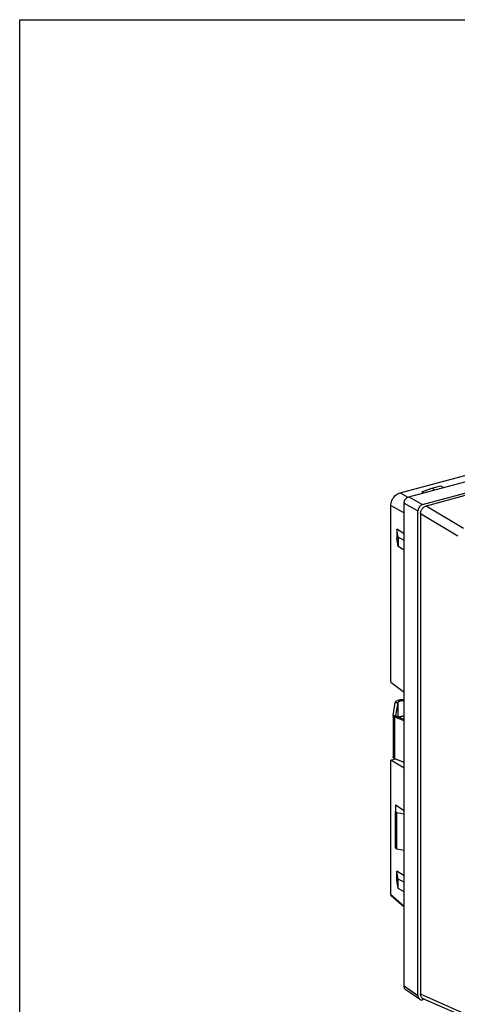
# Model space of a CAD drawing. Extents: x -101 to 982, y -548 to -21.
# Drawn here: x -101 to -23, y -196 to -21 of the extents above; entities that cross this region are included whole.
import ezdxf

# ---------------------------------------------------------------- set-up
doc = ezdxf.new("R2010")
doc.units = 0
doc.header["$LTSCALE"] = 2.574606
doc.header["$MEASUREMENT"] = 0
doc.layers.get('0').update_dxf_attribs({"linetype": 'CONTINUOUS'})

msp = doc.modelspace()

# ---------------------------------------------------------------- linework, layer by layer
for p, q in [((-31.61378, -106.17404), (45.47709, -85.50949)), ((-29.15667, -107.5578), (48.19971, -86.82208)), ((48.14553, -87.26517), (-28.53947, -107.82092)), ((-33.16302, -105.46747), (-4.96129, -97.90787)), ((-29.27675, -105.28401), (-27.49497, -104.62882)), ((-27.49497, -104.62882), (-25.99406, -104.2265)), ((-27.49497, -104.62882), (-26.98665, -104.93372)), ((-25.99406, -104.2265), (-25.45901, -104.52423)), ((-33.16302, -105.46747), (-31.76616, -106.23164)), ((-31.61378, -106.17404), (-29.15667, -107.5578)), ((-29.27675, -105.28401), (-28.92564, -105.45347)), ((-34.81189, -139.11513), (-34.81189, -107.74364)), ((-34.81189, -107.74364), (-32.43972, -109.04137)), ((-32.43972, -193.06976), (-32.43972, -107.31421)), ((-32.43972, -107.31421), (-29.98261, -108.69797)), ((-21.89519, -111.78513), (-28.53947, -107.82092)), ((-29.98261, -194.74888), (-29.98261, -108.69797)), ((-29.52984, -109.18808), (-29.52984, -194.49214)), ((-22.89837, -113.14465), (-29.52984, -109.18808)), ((-33.75894, -111.93112), (-33.75894, -113.49648)), ((-33.48005, -113.3506), (-33.75894, -111.93112)), ((-32.43972, -112.77878), (-33.75894, -111.93112)), ((-33.48005, -115.0202), (-33.75894, -113.49648)), ((-33.48005, -113.3506), (-33.48005, -115.0202)), ((-32.43972, -113.92182), (-33.48005, -113.3506)), ((-32.43972, -115.65072), (-33.48005, -115.0202)), ((-34.81189, -139.11513), (-32.43972, -140.86544)), ((-34.39831, -145.01905), (-34.01144, -142.68743)), ((-34.01144, -142.68743), (-33.5125, -142.70025)), ((-33.89937, -145.03186), (-33.5125, -142.70025)), ((-33.5125, -145.27795), (-33.5125, -142.70025)), ((-34.40043, -145.04468), (-34.40043, -152.39936)), ((-34.40036, -145.04492), (-34.39831, -145.01905)), ((-34.39831, -145.01905), (-33.89937, -145.03186)), ((-33.90034, -145.04491), (-33.89937, -145.03186)), ((-34.10427, -145.32419), (-33.75235, -145.18444)), ((-34.10427, -152.67887), (-34.10427, -145.32419)), ((-32.43972, -145.97313), (-34.10427, -145.32419)), ((-32.43972, -145.69617), (-33.75235, -145.18444)), ((-34.81189, -152.92326), (-34.02112, -152.71129)), ((-34.81189, -176.79371), (-34.81189, -152.92326)), ((-32.43972, -154.37209), (-34.81189, -152.92326)), ((-32.43972, -153.32781), (-34.10427, -152.67887)), ((-33.95424, -160.84721), (-33.99345, -162.04915)), ((-33.99345, -163.88782), (-33.99345, -162.04915)), ((-33.99345, -162.04915), (-33.71194, -162.21174)), ((-33.95424, -160.84721), (-32.43972, -161.86846)), ((-33.71194, -168.64709), (-33.71194, -162.21174)), ((-33.71194, -162.21174), (-32.43972, -162.45303)), ((-34.04328, -162.62584), (-34.04328, -165.38385)), ((-33.99345, -162.65944), (-34.04328, -162.62584)), ((-33.99345, -163.88782), (-33.9653, -163.90408)), ((-33.9653, -166.66208), (-33.9653, -163.90408)), ((-33.95424, -165.44389), (-34.04328, -165.38385)), ((-33.9653, -165.78288), (-33.99345, -166.64582)), ((-33.99345, -168.48449), (-33.99345, -166.64582)), ((-33.99345, -166.64582), (-33.9653, -166.66208)), ((-33.99345, -168.48449), (-33.71194, -168.64709)), ((-33.71194, -168.64709), (-32.43972, -168.88838)), ((-32.43972, -173.45491), (-33.75894, -172.60725)), ((-33.75894, -174.17261), (-33.75894, -172.60725)), ((-33.48005, -174.02673), (-33.75894, -172.60725)), ((-33.48005, -175.69633), (-33.75894, -174.17261)), ((-32.43972, -174.59795), (-33.48005, -174.02673)), ((-33.48005, -175.69633), (-33.48005, -174.02673)), ((-32.43972, -176.32685), (-33.48005, -175.69633)), ((-34.81189, -176.79371), (-32.43972, -178.82435)), ((-34.74085, -176.96812), (-32.43972, -178.93795)), ((-29.98261, -194.74888), (-32.43972, -193.06976)), ((-29.69385, -195.36951), (-32.15096, -193.69039)), ((-21.94843, -197.8106), (-29.52984, -194.49214)), ((-28.89487, -195.37608), (-29.15667, -195.44626)), ((-21.47424, -198.62416), (-29.07013, -195.29937))]:
    msp.add_line(p, q)
msp.add_lwpolyline([(-100.7498, -21.49443), (99.5851, -21.49443), (99.5851, -548.18251), (-100.7498, -548.18251)], close=True)
for points, start_tangent, end_tangent in [([(-34.81189, -107.74364), (-34.76002, -107.27247), (-34.62325, -106.84001), (-34.42343, -106.4558), (-34.16961, -106.11782), (-33.86339, -105.82835), (-33.52178, -105.6074), (-33.16302, -105.46747)], (0, 1), (0.965900419, 0.258913847)), ([(-32.43972, -107.31421), (-32.39956, -107.02029), (-32.28173, -106.73128), (-32.09941, -106.47969), (-31.86857, -106.2871), (-31.61378, -106.17404)], (0, 1), (0.965900419, 0.258913847)), ([(-29.15667, -107.5578), (-29.41145, -107.67087), (-29.64229, -107.86346), (-29.82461, -108.11504), (-29.94244, -108.40405), (-29.98261, -108.69797)], (-0.965900419, -0.258913847), (0, -1)), ([(-29.52984, -109.18808), (-29.49803, -108.90227), (-29.41535, -108.6428), (-29.29564, -108.41345), (-29.14292, -108.2105), (-28.9587, -108.03669), (-28.75354, -107.90429), (-28.53947, -107.82092)], (0, 1), (0.965900419, 0.258913847)), ([(-34.01144, -142.68743), (-33.95959, -142.56747), (-33.84632, -142.45425), (-33.67645, -142.35257), (-33.4572, -142.26676), (-33.19789, -142.20046), (-32.90954, -142.15649), (-32.6044, -142.13673), (-32.43972, -142.1364)], (0.163687564, 0.986512231), (0.999806281, -0.019682503)), ([(-33.5125, -142.70025), (-33.47793, -142.62028), (-33.40242, -142.54479), (-33.28918, -142.47701), (-33.14301, -142.4198), (-32.97013, -142.3756), (-32.7779, -142.34629), (-32.57447, -142.33311), (-32.43972, -142.33351)], (0.163687564, 0.986512231), (0.999562166, -0.029588444)), ([(-34.10427, -145.32419), (-34.23902, -145.25904), (-34.33548, -145.18418), (-34.3894, -145.10298), (-34.40028, -145.04492)], (-0.931699501, 0.36323001), (-0.008899797, 0.999960396)), ([(-33.89614, -145.06931), (-33.90028, -145.04491)], (-0.299216651, 0.9541852), (-0.020203751, 0.999795883)), ([(-33.75235, -145.18444), (-33.83803, -145.13986), (-33.8884, -145.08759), (-33.89614, -145.06931)], (-0.931699501, 0.36323001), (-0.299216673, 0.954185193)), ([(-33.41755, -145.31471), (-33.40242, -145.3028), (-33.28918, -145.23501), (-33.14301, -145.1778), (-32.97013, -145.13361), (-32.7779, -145.10429), (-32.57447, -145.09112), (-32.43972, -145.09152)], (0.772959863, 0.634454923), (0.999562166, -0.029588444)), ([(-34.10427, -152.67887), (-34.23902, -152.61372), (-34.33548, -152.53886), (-34.3894, -152.45766), (-34.40028, -152.3996)], (-0.931699501, 0.36323001), (-0.008899797, 0.999960396)), ([(-34.74002, -176.96855), (-34.78329, -176.9149), (-34.81189, -176.79371)], (-0.757724445, 0.652574644), (0, 1)), ([(-32.1504, -193.69067), (-32.28173, -193.56799), (-32.39956, -193.34215), (-32.43972, -193.06976)], (-0.824943032, 0.565215883), (0, 1)), ([(-29.98261, -194.74888), (-29.94244, -195.02127), (-29.82461, -195.24711), (-29.69329, -195.36979)], (0, -1), (0.824943032, -0.565215883)), ([(-29.69329, -195.36979), (-29.64229, -195.40095), (-29.41145, -195.46978), (-29.15667, -195.44626)], (0.824943032, -0.565215883), (0.965900419, 0.258913848)), ([(-29.0713, -195.29881), (-29.17939, -195.23936), (-29.32504, -195.10852), (-29.43689, -194.93359), (-29.50648, -194.72402), (-29.52984, -194.49214)], (-0.915400136, 0.402545142), (0, 1))]:
    msp.add_spline(points, degree=3, dxfattribs=dict(start_tangent=start_tangent, end_tangent=end_tangent))

doc.saveas('drawing.dxf')
